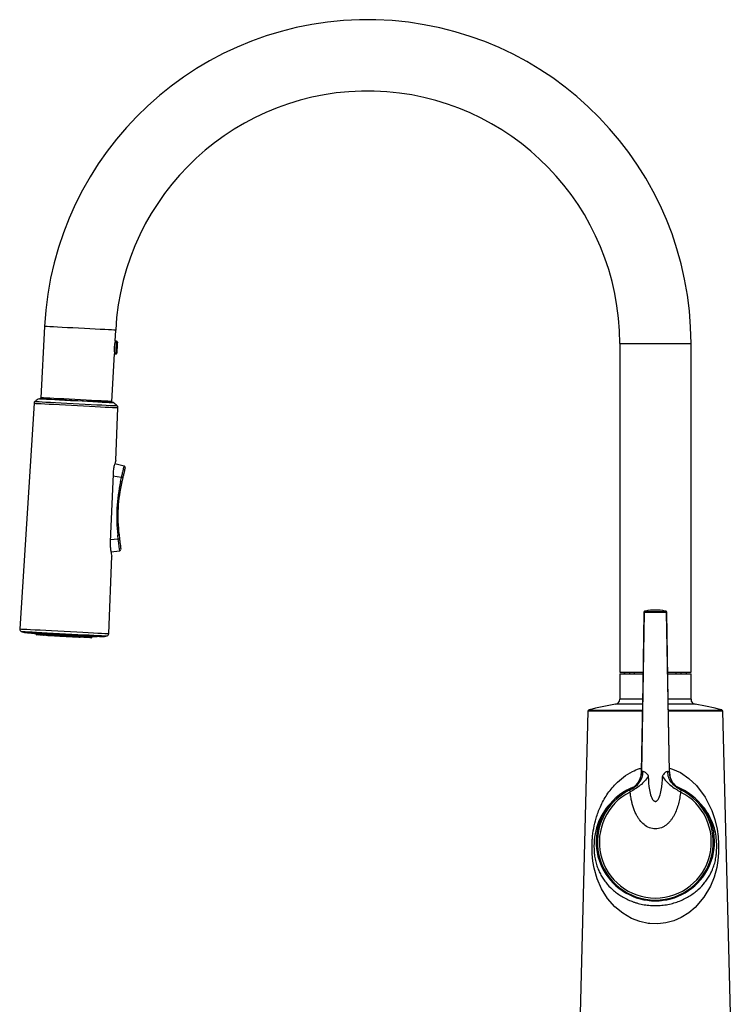
# Model space of a CAD drawing. Units: millimetres. Extents: x -1986 to 210, y -939 to 770.
# Drawn here: x -935 to -655, y 37 to 423 of the extents above; entities that cross this region are included whole.
import ezdxf

# ---------------------------------------------------------------- set-up
doc = ezdxf.new("R2010")
doc.units = ezdxf.units.MM

msp = doc.modelspace()

# ---------------------------------------------------------------- linework, layer by layer
at = {"color": 7, "linetype": 'Continuous', "lineweight": 25}
for p, q in [((-925.76, 302.65), (-927.23, 274.69)), ((-898.03, 296.89), (-897.8, 301.18)), ((-897.43, 296.86), (-898.03, 296.89)), ((-699.94, 296), (-699.94, 167)), ((-671.94, 167), (-671.94, 296)), ((-899.27, 273.22), (-898.29, 291.9)), ((-898.29, 291.9), (-897.69, 291.87)), ((-929.84, 272.52), (-935.48, 184)), ((-897.74, 250.05), (-896.89, 270.8)), ((-894.43, 247.86), (-898.19, 248.73)), ((-895.85, 241.81), (-895.5, 243.35)), ((-895.04, 243.24), (-895.39, 241.7)), ((-896.76, 219.25), (-896.95, 220.82)), ((-896.48, 220.89), (-896.29, 219.32)), ((-900.53, 182.17), (-899.28, 212.6)), ((-899.65, 214.23), (-896.17, 214.65)), ((-690.33, 190.47), (-691.44, 127.99)), ((-690, 190.99), (-690, 190.99)), ((-681.87, 190.99), (-681.88, 190.99)), ((-680.43, 127.99), (-681.54, 190.47)), ((-931.09, 182.41), (-931.09, 182.46)), ((-923.8, 181.61), (-923.07, 181.57)), ((-920.17, 181.89), (-920.18, 181.84)), ((-915.98, 181.62), (-915.98, 181.67)), ((-920.63, 181.44), (-919.32, 181.37)), ((-916.88, 181.24), (-915.58, 181.17)), ((-913.13, 181.05), (-912.4, 181.01)), ((-906.55, 181.02), (-906.55, 181.03)), ((-905.06, 181.1), (-905.07, 181.05)), ((-699.94, 167), (-690.87, 167)), ((-699.94, 166.4), (-699.94, 156.4)), ((-699.94, 166.4), (-690.89, 166.4)), ((-698.24, 167), (-698.22, 166.4)), ((-681.01, 167), (-671.94, 167)), ((-681.01, 166.4), (-671.94, 166.4)), ((-677.73, 166.4), (-677.72, 167)), ((-673.65, 166.4), (-673.63, 167)), ((-671.94, 156.4), (-671.94, 166.4)), ((-712.43, 151.72), (-716.94, -25.6)), ((-654.94, -25.6), (-659.44, 151.72)), ((-695.93, 120.86), (-695.94, 120.91)), ((-694.15, 122.14), (-693.79, 122.57)), ((-678.08, 122.57), (-678.34, 122.86)), ((-675.93, 120.91), (-675.93, 120.94))]:
    msp.add_line(p, q, dxfattribs=at)
at = {"color": 8, "linetype": 'Continuous', "lineweight": 25}
for p, q in [((-699.94, 296), (-671.94, 296)), ((-895.5, 243.35), (-898.88, 243.99)), ((-896.76, 219.25), (-899.9, 218.99)), ((-698.13, 167), (-698.11, 166.4)), ((-695.95, 166.4), (-695.97, 167)), ((-675.91, 167), (-675.92, 166.4)), ((-673.76, 166.4), (-673.74, 167)), ((-691.05, 156.4), (-699.94, 156.4)), ((-671.94, 156.4), (-680.8, 156.4)), ((-691.12, 151.72), (-712.43, 151.72)), ((-712.06, 152.19), (-691.1, 152.19)), ((-691.07, 154.43), (-701.62, 154.43)), ((-670.25, 154.43), (-680.81, 154.43)), ((-680.78, 152.19), (-659.81, 152.19)), ((-659.44, 151.72), (-680.76, 151.72)), ((-691.44, 127.99), (-691.44, 127.99)), ((-680.43, 127.99), (-680.43, 127.99))]:
    msp.add_line(p, q, dxfattribs=at)
at = {"color": 8, "linetype": 'Continuous', "lineweight": 25, "flags": 128}
for points in [[(-897.8, 301.18), (-897.98, 301.19), (-898.52, 301.22), (-899.4, 301.27), (-900.6, 301.33), (-902.1, 301.41), (-903.84, 301.5), (-905.79, 301.6), (-907.89, 301.71), (-910.1, 301.83), (-912.34, 301.95), (-914.58, 302.06), (-916.74, 302.18), (-918.77, 302.28), (-920.62, 302.38), (-922.25, 302.47), (-923.6, 302.54), (-924.64, 302.59), (-925.36, 302.63), (-925.72, 302.65), (-925.76, 302.65)], [(-897.69, 291.87), (-897.68, 292.06), (-897.65, 292.6), (-897.61, 293.41), (-897.56, 294.36)], [(-897.56, 294.36), (-897.51, 295.32), (-897.46, 296.13), (-897.44, 296.67), (-897.43, 296.86)], [(-927.7, 274.31), (-927.52, 274.3), (-926.99, 274.27), (-926.12, 274.22), (-924.94, 274.16), (-923.47, 274.09), (-921.75, 274), (-919.82, 273.89), (-917.73, 273.78), (-915.52, 273.67), (-913.27, 273.55), (-911.01, 273.43), (-908.81, 273.32), (-906.72, 273.21), (-904.79, 273.11), (-903.07, 273.02), (-901.6, 272.94), (-900.41, 272.88), (-899.55, 272.83), (-899.02, 272.8), (-898.84, 272.79)], [(-929.84, 272.52), (-929.67, 272.51), (-929.15, 272.49), (-928.29, 272.44), (-927.11, 272.38), (-925.64, 272.3), (-923.91, 272.21), (-921.95, 272.11), (-919.81, 272), (-917.53, 271.88), (-915.17, 271.75), (-912.77, 271.63), (-910.37, 271.5), (-908.05, 271.38), (-905.83, 271.26), (-903.78, 271.16), (-901.93, 271.06), (-900.33, 270.98), (-899, 270.91), (-897.98, 270.85), (-897.28, 270.82), (-896.93, 270.8), (-896.89, 270.8)], [(-929.47, 273.24), (-929.29, 273.23), (-928.75, 273.21), (-927.87, 273.16), (-926.66, 273.1), (-925.16, 273.02), (-923.39, 272.92), (-921.4, 272.82), (-919.22, 272.71), (-916.92, 272.58), (-914.53, 272.46), (-912.12, 272.33), (-909.74, 272.21), (-907.43, 272.09), (-905.26, 271.97), (-903.27, 271.87), (-901.5, 271.78), (-899.99, 271.7), (-898.79, 271.63), (-897.91, 271.59), (-897.37, 271.56), (-897.19, 271.55), (-897.19, 271.55)], [(-896.23, 214.71), (-896.23, 214.74), (-896.3, 215.3), (-896.41, 216.33), (-896.58, 217.7), (-896.76, 219.25), (-896.76, 219.25), (-896.76, 219.25)], [(-681.44, 190.5), (-681.44, 190.49), (-681.54, 190.47), (-681.54, 190.47), (-681.54, 190.47)], [(-935.48, 184), (-935.31, 183.99), (-934.78, 183.96), (-933.91, 183.92), (-932.71, 183.85), (-931.22, 183.78), (-929.45, 183.68), (-927.46, 183.58), (-925.27, 183.46), (-922.93, 183.34), (-920.5, 183.21), (-918.01, 183.08), (-915.52, 182.95), (-913.09, 182.83), (-910.75, 182.7), (-908.56, 182.59), (-906.56, 182.48), (-904.8, 182.39), (-903.31, 182.31), (-902.11, 182.25), (-901.24, 182.21), (-900.71, 182.18), (-900.53, 182.17), (-900.53, 182.17)], [(-934.91, 183.03), (-934.73, 183.02), (-934.2, 182.99), (-933.32, 182.95), (-932.11, 182.88), (-930.61, 182.8), (-928.84, 182.71), (-926.84, 182.61), (-924.65, 182.49), (-922.32, 182.37), (-919.9, 182.24), (-917.44, 182.11), (-915, 181.99), (-912.62, 181.86), (-910.35, 181.74), (-908.25, 181.63), (-906.36, 181.53), (-904.72, 181.45), (-903.36, 181.38), (-902.32, 181.32), (-901.61, 181.28), (-901.25, 181.27), (-901.21, 181.26)], [(-929.21, 182.16), (-929.11, 182.15), (-928.82, 182.14), (-928.48, 182.12)], [(-928.47, 182.12), (-928.36, 182.11), (-928.08, 182.1), (-927.64, 182.07), (-927.13, 182.05), (-927.06, 182.04)], [(-926.35, 182.01), (-926.24, 182), (-925.95, 181.99), (-925.52, 181.96), (-925.01, 181.94), (-924.5, 181.91), (-924.26, 181.9)], [(-923.17, 181.84), (-923.07, 181.83), (-922.78, 181.82), (-922.34, 181.8), (-921.83, 181.77), (-921.32, 181.74), (-920.89, 181.72), (-920.6, 181.71), (-920.53, 181.7)], [(-919.42, 181.64), (-919.32, 181.64), (-919.03, 181.62), (-918.6, 181.6), (-918.09, 181.57), (-917.58, 181.55), (-917.14, 181.52), (-916.85, 181.51), (-916.75, 181.5)], [(-915.64, 181.45), (-915.58, 181.44), (-915.29, 181.43), (-914.85, 181.4), (-914.34, 181.38), (-913.83, 181.35), (-913.4, 181.33), (-913.11, 181.31), (-913.01, 181.31)], [(-911.9, 181.25), (-911.68, 181.24), (-911.17, 181.21), (-910.66, 181.18), (-910.22, 181.16), (-909.93, 181.15), (-909.83, 181.14)], [(-909.12, 181.1), (-909.05, 181.1), (-908.53, 181.07), (-908.1, 181.05), (-907.81, 181.04), (-907.71, 181.03)], [(-907.7, 181.03), (-907.36, 181.01), (-907.07, 181), (-906.96, 180.99)], [(-680.42, 129.36), (-679.17, 129.02), (-676.1, 127.62), (-672.73, 125.35), (-669.77, 122.55), (-666.37, 118.03), (-663.76, 112.83), (-662.55, 109.29), (-661.67, 105.46), (-661.28, 102.58), (-661.11, 99.57), (-661.13, 96.11), (-661.37, 93.21), (-661.84, 90.37), (-662.86, 86.6), (-664.31, 83.03), (-666.86, 78.71), (-670.26, 74.78), (-672.84, 72.64), (-675.83, 70.8), (-678.7, 69.55), (-681.88, 68.68), (-684.95, 68.32), (-688.16, 68.41), (-688.77, 68.49), (-692.09, 69.2), (-695.3, 70.43), (-698.73, 72.43), (-701.79, 74.96), (-704.71, 78.29), (-707.08, 82.09), (-708.78, 85.95), (-710, 90.21), (-710.47, 92.92), (-710.72, 95.8), (-710.7, 101.16), (-710.7, 101.16)]]:
    msp.add_lwpolyline(points, dxfattribs=at)
at = {"color": 7, "linetype": 'Continuous', "lineweight": 25, "flags": 128}
for points in [[(-897.26, 294.35), (-897.3, 293.51), (-897.34, 292.79), (-897.36, 292.32), (-897.37, 292.15)], [(-897.14, 296.54), (-897.15, 296.38), (-897.18, 295.9), (-897.21, 295.19), (-897.26, 294.35)], [(-927.24, 274.39), (-927.06, 274.38), (-926.52, 274.35), (-925.64, 274.31), (-924.44, 274.24), (-922.95, 274.16), (-921.2, 274.07), (-919.26, 273.97), (-917.15, 273.86), (-914.95, 273.74), (-912.7, 273.63), (-910.47, 273.51), (-908.3, 273.4), (-906.27, 273.29), (-904.42, 273.19), (-902.8, 273.11), (-901.45, 273.04), (-900.4, 272.98), (-899.69, 272.94), (-899.33, 272.93), (-899.28, 272.92)], [(-899.27, 273.22), (-899.45, 273.23), (-899.99, 273.26), (-900.87, 273.31), (-902.07, 273.37), (-903.56, 273.45), (-905.3, 273.54), (-907.25, 273.64), (-909.36, 273.75), (-911.56, 273.87), (-913.81, 273.99), (-916.04, 274.1), (-918.2, 274.22), (-920.24, 274.32), (-922.09, 274.42), (-923.71, 274.5), (-925.06, 274.58), (-926.11, 274.63), (-926.82, 274.67), (-927.18, 274.69), (-927.23, 274.69)], [(-898.85, 244.76), (-899.8, 221.37), (-899.94, 217.98)], [(-690.44, 190.5), (-690.91, 162.24), (-691.48, 127.99)], [(-680.39, 127.99), (-680.86, 156.23), (-681.43, 190.5)], [(-933.06, 182.57), (-932.88, 182.56), (-932.36, 182.53), (-931.5, 182.49), (-930.33, 182.42), (-928.87, 182.35), (-927.16, 182.26), (-925.23, 182.16), (-923.14, 182.05), (-920.93, 181.93), (-918.65, 181.81), (-916.36, 181.69), (-914.11, 181.57), (-911.95, 181.46), (-909.93, 181.36), (-908.11, 181.26), (-906.52, 181.18), (-905.2, 181.11), (-904.18, 181.05), (-903.49, 181.02), (-903.14, 181), (-903.1, 181)], [(-920.18, 181.84), (-922.18, 181.95), (-924.08, 182.05), (-925.84, 182.14), (-927.4, 182.22), (-928.74, 182.29), (-929.82, 182.35), (-930.61, 182.39), (-931.09, 182.41)], [(-927.99, 181.64), (-928.22, 181.65), (-928.49, 181.66), (-928.67, 181.67), (-928.74, 181.67), (-928.74, 181.67)], [(-926.31, 181.55), (-926.38, 181.55), (-926.56, 181.56), (-926.83, 181.58), (-927.15, 181.59), (-927.47, 181.61), (-927.75, 181.62), (-927.93, 181.63), (-927.99, 181.64), (-927.99, 181.64)], [(-926.34, 181.98), (-926.38, 181.99), (-926.66, 182.03), (-926.75, 182.06), (-926.65, 182.07), (-926.36, 182.06), (-925.92, 182.04), (-925.38, 182), (-924.8, 181.95), (-924.24, 181.89), (-923.76, 181.84), (-923.43, 181.8), (-923.27, 181.76), (-923.32, 181.75), (-923.55, 181.75), (-923.78, 181.76), (-923.78, 181.76)], [(-923.14, 181.68), (-923.66, 181.71), (-923.72, 181.71)], [(-923.15, 181.78), (-923.2, 181.79), (-923.49, 181.83), (-923.58, 181.87), (-923.48, 181.88), (-923.19, 181.89), (-922.75, 181.87), (-922.21, 181.85), (-921.62, 181.8), (-921.06, 181.76), (-920.59, 181.71), (-920.25, 181.66), (-920.1, 181.63), (-920.14, 181.6), (-920.37, 181.59), (-920.6, 181.6), (-920.6, 181.6)], [(-919.39, 181.49), (-919.7, 181.5), (-920.54, 181.55)], [(-919.4, 181.56), (-919.46, 181.56), (-919.74, 181.6), (-919.84, 181.64), (-919.74, 181.66), (-919.45, 181.67), (-919.01, 181.67), (-918.46, 181.65), (-917.88, 181.62), (-917.32, 181.58), (-916.84, 181.54), (-916.51, 181.5), (-916.35, 181.46), (-916.39, 181.44), (-916.62, 181.42), (-916.85, 181.42), (-916.85, 181.42)], [(-905.07, 181.05), (-905.55, 181.08), (-906.34, 181.12), (-907.42, 181.17), (-908.76, 181.24), (-910.32, 181.33), (-912.08, 181.42), (-913.98, 181.52), (-915.98, 181.62)], [(-924.19, 181.44), (-924.26, 181.44), (-924.44, 181.45), (-924.71, 181.46), (-925.03, 181.48), (-925.35, 181.5), (-925.63, 181.51), (-925.81, 181.52), (-925.87, 181.52), (-925.87, 181.52)], [(-921.02, 181.27), (-921.08, 181.27), (-921.26, 181.28), (-921.54, 181.3), (-921.86, 181.31), (-922.18, 181.33), (-922.45, 181.35), (-922.63, 181.35), (-922.7, 181.36), (-922.7, 181.36)], [(-918.11, 181.12), (-918.43, 181.13), (-918.71, 181.15), (-918.89, 181.16), (-918.95, 181.16)], [(-912.02, 180.7), (-912.07, 180.7), (-912.42, 180.72), (-913.1, 180.76), (-914.08, 180.81), (-915.29, 180.88), (-916.66, 180.95), (-918.12, 181.03)], [(-917.27, 181.07), (-917.34, 181.08), (-917.52, 181.09), (-917.79, 181.1), (-918.11, 181.12)], [(-915.65, 181.29), (-916.5, 181.33), (-916.8, 181.35)], [(-915.66, 181.34), (-915.72, 181.35), (-916, 181.38), (-916.09, 181.41), (-915.99, 181.43), (-915.7, 181.44), (-915.26, 181.45), (-914.72, 181.44), (-914.13, 181.42), (-913.57, 181.39), (-913.09, 181.36), (-912.76, 181.33), (-912.6, 181.3), (-912.64, 181.27), (-912.88, 181.26), (-913.11, 181.25), (-913.11, 181.25)], [(-914.37, 180.92), (-914.69, 180.94), (-914.96, 180.95), (-915.14, 180.96), (-915.21, 180.97)], [(-913.53, 180.88), (-913.59, 180.88), (-913.77, 180.89), (-914.05, 180.9), (-914.37, 180.92)], [(-912.47, 181.12), (-912.53, 181.13), (-913.05, 181.15)], [(-911.19, 180.76), (-911.51, 180.77), (-911.79, 180.79), (-911.97, 180.8), (-912.03, 180.8)], [(-910.35, 180.71), (-910.42, 180.71), (-910.6, 180.72), (-910.87, 180.74), (-911.19, 180.76)], [(-909.07, 180.64), (-909.39, 180.66), (-909.66, 180.68), (-909.85, 180.68), (-909.91, 180.69)], [(-908.23, 180.6), (-908.29, 180.6), (-908.48, 180.61), (-908.75, 180.63), (-909.07, 180.64)], [(-907.49, 180.56), (-907.55, 180.56), (-907.73, 180.57), (-908, 180.59), (-908.23, 180.6)]]:
    msp.add_lwpolyline(points, dxfattribs=at)
at = {"color": 7, "linetype": 'Continuous', "lineweight": 25}
for centre, radius, start, end in [((-798.94, 296), 127, 0, 177), ((-798.94, 296), 99, 0, 177), ((-884.29, 293.67), 14.11, 166.7939, 187.0745), ((-897.44, 296.56), 0.3, 357, 87), ((-897.67, 292.17), 0.3, 267, 357), ((-924.5, 266.97), 8, 113.5614, 128.4107), ((-927.3, 273.39), 1, 87, 113.5614), ((-925.83, 274.62), 0.3, 177, 267), ((-928.85, 272.46), 1, 128.4107, 176.3541), ((-900.66, 273.3), 0.3, 267, 357), ((-899.33, 271.92), 1, 60.4386, 87), ((-902.79, 265.84), 8, 45.5893, 60.4386), ((-897.89, 270.84), 1, 357.6459, 45.5893), ((-894.59, 247.39), 0.5, 346.9528, 78.1629), ((-898.27, 230.84), 12.82, 75.3912, 77.5117), ((-836.9, 228.2), 60.5, 167, 187), ((-836.93, 228.2), 60, 167, 187), ((-898.62, 229.3), 12.82, 75.3912, 77.5117), ((-898.39, 233.5), 12.75, 276.4833, 278.6139), ((-898.2, 231.92), 12.75, 276.4834, 278.6143), ((-896.28, 215.14), 0.5, 278.2598, 7.0484), ((-689.83, 190.47), 0.5, 103.0513, 179.4662), ((-685.94, 171.41), 20, 101.2586, 101.7458), ((-685.94, 171.41), 20, 78.7818, 101.2586), ((-685.94, 171.41), 20, 78.2611, 78.7818), ((-682.04, 190.47), 0.5, 0.5366, 76.9459), ((-934.49, 183.94), 1, 176.3541, 244.9747), ((-932.79, 187.56), 5, 244.9747, 267), ((-907.64, 381.02), 199.99, 263.2638, 263.4165), ((-937.76, 182.73), 7.21, 356.9432, 357.0312), ((-907.64, 381.02), 200, 263.4167, 263.6902), ((-928.71, 182.17), 0.5, 182, 267), ((-927.97, 182.14), 0.5, 182, 267), ((-925.85, 182.02), 0.5, 182, 267), ((-926.29, 182.05), 0.5, 267, 293.3052), ((-924.17, 181.94), 0.5, 267, 352), ((-922.67, 181.86), 0.5, 182, 267), ((-920.99, 181.77), 0.5, 267, 352), ((-921.64, 181.9), 1.47, 356.3225, 357.6519), ((-907.64, 381.02), 199.61, 266.3972, 267.6028), ((-918.93, 181.66), 0.5, 182, 267), ((-907.61, 181.16), 8.39, 176.871, 177.1034), ((-901.53, 182.21), 1, 289.0253, 357.6459), ((-917.25, 181.57), 0.5, 267, 352), ((-915.18, 181.47), 0.5, 182, 267), ((-913.5, 181.38), 0.5, 267, 352), ((-912.01, 181.3), 0.5, 182, 267), ((-910.33, 181.21), 0.5, 267, 352), ((-909.88, 181.19), 0.5, 240.6948, 267), ((-908.2, 181.1), 0.5, 267, 352), ((-907.46, 181.06), 0.5, 267, 352), ((-907.64, 381.02), 200, 270.3048, 270.5833), ((-907.64, 381.02), 199.99, 270.5835, 270.7362), ((-913.12, 181.43), 7.53, 356.9452, 357.0293), ((-902.84, 185.99), 5, 267, 289.0253), ((-701.94, 156.4), 2, 279.0248, 0), ((-669.94, 156.4), 2, 180, 260.9752), ((-711.93, 151.71), 0.5, 105.1445, 178.5445), ((-685.94, 55.67), 100, 99.0248, 105.1445), ((-685.94, 55.67), 100, 74.8555, 80.9752), ((-659.94, 151.71), 0.5, 1.4555, 74.8555), ((-685.94, 100.4), 23.25, 110.079, 178.7677), ((-685.94, 100.4), 22.76, 116.0464, 63.9536), ((-685.94, 100.4), 21.98, 116.7746, 63.2254), ((-685.94, 100.4), 23.25, 1.2323, 69.1189), ((-686.08, 99.3), 23.92, 128.1185, 175.7249)]:
    msp.add_arc(centre, radius, start, end, dxfattribs=at)
msp.add_ellipse((-685.94, 100.58), major_axis=(0, 23.25), ratio=0.999973, start_param=1.556667, end_param=4.726518, dxfattribs=at)
for points, knots in [([(-897.76, 250.05), (-897.75, 250.07), (-897.73, 250.15), (-897.88, 249.72), (-898.19, 248.8), (-898.56, 247.38), (-898.79, 245.94), (-898.84, 245.04), (-898.85, 244.76)], [0, 0, 0, 0, 0.056949, 0.261423, 0.468383, 0.68393, 0.901438, 1, 1, 1, 1]), ([(-894.12, 247.22), (-894.11, 247.23), (-894.1, 247.28), (-894.19, 246.88), (-894.38, 246.09), (-894.64, 244.95), (-894.87, 243.94), (-895.01, 243.36), (-895.04, 243.24)], [0, 0, 0, 0, 0.086586, 0.297815, 0.509859, 0.724474, 0.942327, 1, 1, 1, 1]), ([(-899.94, 217.98), (-899.94, 217.39), (-899.95, 216.21), (-899.75, 214.61), (-899.5, 213.37), (-899.31, 212.62), (-899.3, 212.61), (-899.3, 212.6)], [0, 0, 0, 0, 0.207827, 0.415402, 0.629894, 0.848839, 1, 1, 1, 1]), ([(-896.29, 219.32), (-896.23, 218.84), (-896.12, 217.9), (-895.96, 216.65), (-895.85, 215.73), (-895.79, 215.24), (-895.79, 215.25), (-895.79, 215.26)], [0, 0, 0, 0, 0.220129, 0.440311, 0.658856, 0.87415, 1, 1, 1, 1]), ([(-690, 190.99), (-690, 190.99), (-690.04, 190.99), (-690.1, 190.97), (-690.23, 190.91), (-690.34, 190.81), (-690.42, 190.67), (-690.43, 190.55), (-690.44, 190.5)], [0, 0, 0, 0, 0.078696, 0.354296, 0.490929, 0.650507, 0.831579, 1, 1, 1, 1]), ([(-681.54, 190.47), (-681.54, 190.47), (-681.65, 190.47), (-682.04, 190.43), (-683.06, 190.41), (-684.41, 190.39), (-685.93, 190.38), (-687.45, 190.39), (-688.8, 190.41), (-689.82, 190.43), (-690.22, 190.47), (-690.33, 190.47), (-690.33, 190.47)], [0, 0, 0, 0, 0.000005, 0.123518, 0.248475, 0.374178, 0.499811, 0.624661, 0.749548, 0.874782, 0.999995, 1, 1, 1, 1]), ([(-689.94, 190.95), (-689.8, 190.94), (-689.66, 190.93), (-689.17, 190.91), (-688.55, 190.89), (-687.32, 190.87), (-685.93, 190.87), (-684.54, 190.87), (-683.32, 190.89), (-682.36, 190.92), (-682.07, 190.94), (-681.93, 190.95)], [0, 0, 0, 0, 0.124988, 0.125224, 0.250426, 0.375286, 0.50019, 0.625877, 0.751555, 0.876479, 1, 1, 1, 1]), ([(-681.43, 190.5), (-681.44, 190.56), (-681.45, 190.67), (-681.53, 190.8), (-681.63, 190.89), (-681.71, 190.94), (-681.78, 190.97), (-681.84, 190.99), (-681.87, 190.99), (-681.88, 190.99)], [0, 0, 0, 0, 0.183751, 0.337469, 0.469325, 0.586107, 0.69615, 0.83343, 1, 1, 1, 1]), ([(-929.62, 182.23), (-929.62, 182.23), (-929.65, 182.24), (-929.53, 182.23), (-929.26, 182.2), (-928.87, 182.16), (-928.58, 182.13), (-928.47, 182.12)], [0, 0, 0, 0, 0.007565, 0.284215, 0.56086, 0.837714, 1, 1, 1, 1]), ([(-928.43, 182.12), (-928.45, 182.13), (-928.63, 182.15), (-928.8, 182.17), (-928.91, 182.19), (-928.8, 182.19), (-928.51, 182.17), (-928.06, 182.14), (-927.51, 182.09), (-926.92, 182.03), (-926.51, 181.99), (-926.34, 181.97), (-926.33, 181.97)], [0, 0, 0, 0, 0.021137, 0.142979, 0.264701, 0.38628, 0.507757, 0.629218, 0.750754, 0.872425, 0.994233, 1, 1, 1, 1]), ([(-911.78, 180.68), (-911.76, 180.68), (-911.65, 180.68), (-912.16, 180.7), (-913.28, 180.76), (-915.01, 180.85), (-917.08, 180.95), (-919.27, 181.07), (-921.07, 181.16), (-922.61, 181.25), (-923.79, 181.31), (-924.49, 181.35), (-924.44, 181.35), (-924.42, 181.35)], [0, 0, 0, 0, 0.01756, 0.125183, 0.232806, 0.340428, 0.448051, 0.555675, 0.663297, 0.730657, 0.83828, 0.945903, 1, 1, 1, 1]), ([(-912.48, 181.17), (-912.5, 181.17), (-912.67, 181.17), (-912.85, 181.19), (-912.96, 181.21), (-912.85, 181.23), (-912.56, 181.25), (-912.11, 181.25), (-911.55, 181.25), (-910.95, 181.24), (-910.38, 181.22), (-909.89, 181.2), (-909.55, 181.18), (-909.39, 181.16), (-909.44, 181.14), (-909.6, 181.13), (-909.75, 181.12), (-909.77, 181.12)], [0, 0, 0, 0, 0.011272, 0.086091, 0.160927, 0.235831, 0.310823, 0.385886, 0.460967, 0.536013, 0.610978, 0.685857, 0.760681, 0.835505, 0.910384, 0.985349, 1, 1, 1, 1]), ([(-909.85, 181.11), (-909.71, 181.11), (-909.39, 181.11), (-908.83, 181.1), (-908.25, 181.1), (-907.77, 181.09), (-907.43, 181.07), (-907.27, 181.06), (-907.32, 181.05), (-907.49, 181.04), (-907.66, 181.04), (-907.71, 181.04)], [0, 0, 0, 0, 0.096376, 0.219599, 0.342771, 0.465823, 0.588732, 0.711537, 0.834328, 0.957196, 1, 1, 1, 1]), ([(-907.72, 181.03), (-907.65, 181.03), (-907.4, 181.03), (-907.02, 181.03), (-906.69, 181.03), (-906.54, 181.03), (-906.57, 181.03), (-906.57, 181.03)], [0, 0, 0, 0, 0.094513, 0.36995, 0.645131, 0.919986, 1, 1, 1, 1]), ([(-694.15, 166.4), (-694.15, 166.53), (-694.15, 166.73), (-694.15, 166.93), (-694.15, 167)], [0, 0, 0, 0, 0.623655, 1, 1, 1, 1]), ([(-691.44, 127.99), (-691.52, 127.27), (-691.66, 125.8), (-692.61, 123.76), (-694.05, 122.04), (-695.32, 121.28), (-695.94, 120.91)], [0, 0, 0, 0, 0.246058, 0.500363, 0.754477, 1, 1, 1, 1]), ([(-695.93, 120.86), (-695.22, 121.25), (-693.84, 122.01), (-692.18, 123.67), (-691.01, 125.72), (-690.85, 127.26), (-690.76, 128.05)], [0, 0, 0, 0, 0.25994, 0.506081, 0.746922, 1, 1, 1, 1]), ([(-691.48, 127.99), (-691.54, 127.31), (-691.66, 126.05), (-692.32, 124.43), (-693.07, 123.25), (-693.6, 122.69), (-693.83, 122.45)], [0, 0, 0, 0, 0.325654, 0.605307, 0.829963, 1, 1, 1, 1]), ([(-690.76, 128.05), (-690.94, 128.03), (-691.3, 128), (-691.4, 128), (-691.44, 127.99)], [0, 0, 0, 0, 0.499998, 1, 1, 1, 1]), ([(-690.76, 128.05), (-690.6, 128.03), (-690.26, 127.99), (-689.65, 127.58), (-689.14, 127.09), (-688.87, 126.63), (-688.77, 126.33), (-688.76, 126.17), (-688.75, 126.09)], [0, 0, 0, 0, 0.249214, 0.499275, 0.748851, 0.874906, 0.937285, 1, 1, 1, 1]), ([(-681.11, 128.05), (-681.28, 128.03), (-681.61, 127.99), (-682.22, 127.58), (-682.73, 127.09), (-683, 126.63), (-683.1, 126.33), (-683.11, 126.17), (-683.12, 126.09)], [0, 0, 0, 0, 0.249214, 0.499275, 0.748851, 0.874906, 0.937285, 1, 1, 1, 1]), ([(-681.11, 128.05), (-680.93, 128.03), (-680.57, 128), (-680.47, 128), (-680.43, 127.99)], [0, 0, 0, 0, 0.499998, 1, 1, 1, 1]), ([(-675.94, 120.86), (-676.65, 121.25), (-678.03, 122.01), (-679.69, 123.67), (-680.86, 125.72), (-681.03, 127.26), (-681.11, 128.05)], [0, 0, 0, 0, 0.259874, 0.506085, 0.747012, 1, 1, 1, 1]), ([(-680.43, 127.99), (-680.36, 127.27), (-680.21, 125.8), (-679.26, 123.76), (-677.82, 122.04), (-676.56, 121.28), (-675.93, 120.91)], [0, 0, 0, 0, 0.246058, 0.500363, 0.754477, 1, 1, 1, 1]), ([(-678.04, 122.45), (-678.27, 122.69), (-678.81, 123.25), (-679.56, 124.43), (-680.21, 126.05), (-680.33, 127.31), (-680.39, 127.99)], [0, 0, 0, 0, 0.170037, 0.394693, 0.674346, 1, 1, 1, 1]), ([(-688.75, 126.09), (-689.22, 125.48), (-690.14, 124.26), (-692.41, 122.04), (-694.47, 120.83), (-695.84, 120.03)], [0, 0, 0, 0, 0.250121, 0.500399, 1, 1, 1, 1]), ([(-688.75, 126.09), (-688.66, 124.33), (-688.52, 121.69), (-687.81, 118.68), (-687.18, 117.27), (-686.68, 116.66), (-686.31, 116.41), (-686.03, 116.33), (-685.81, 116.35), (-685.59, 116.4), (-685.25, 116.6), (-684.73, 117.21), (-684.08, 118.62), (-683.36, 121.65), (-683.21, 124.31), (-683.12, 126.09)], [0, 0, 0, 0, 0.248228, 0.372783, 0.435191, 0.466666, 0.482507, 0.498233, 0.506097, 0.514, 0.529818, 0.561402, 0.624241, 0.74957, 1, 1, 1, 1]), ([(-683.12, 126.09), (-682.66, 125.48), (-681.73, 124.26), (-679.46, 122.04), (-677.4, 120.83), (-676.03, 120.03)], [0, 0, 0, 0, 0.250121, 0.500399, 1, 1, 1, 1]), ([(-695.84, 120.03), (-695.85, 120.15), (-695.88, 120.37), (-695.91, 120.63), (-695.93, 120.81), (-695.93, 120.84), (-695.93, 120.86)], [0, 0, 0, 0, 0.268938, 0.500009, 0.755566, 1, 1, 1, 1]), ([(-676.03, 120.03), (-676.13, 119.25), (-676.33, 117.7), (-676.84, 115.4), (-677.54, 113.14), (-678.35, 111.28), (-679.16, 109.9), (-679.84, 108.92), (-680.6, 108.03), (-681.48, 107.22), (-682.46, 106.52), (-683.9, 105.81), (-685.92, 105.4), (-688.34, 105.87), (-690.43, 107.14), (-691.79, 108.58), (-692.71, 109.89), (-693.36, 111.01), (-693.98, 112.33), (-694.54, 113.81), (-694.98, 115.27), (-695.36, 116.87), (-695.64, 118.42), (-695.78, 119.55), (-695.84, 120.03)], [0, 0, 0, 0, 0.062382, 0.124473, 0.186669, 0.249362, 0.283191, 0.312061, 0.343325, 0.374377, 0.405711, 0.437133, 0.499659, 0.562219, 0.624839, 0.687539, 0.716363, 0.750046, 0.789551, 0.830723, 0.874849, 0.909896, 0.961223, 1, 1, 1, 1]), ([(-694.06, 121.87), (-694.12, 121.84), (-694.42, 121.73), (-694.62, 121.64), (-694.77, 121.56)], [0, 0, 0, 0, 0.216927, 1, 1, 1, 1]), ([(-693.74, 122.53), (-693.92, 122.36), (-694.29, 122), (-694.72, 121.66), (-694.74, 121.62), (-694.75, 121.61)], [0, 0, 0, 0, 0.327102, 0.670464, 1, 1, 1, 1]), ([(-675.94, 120.86), (-675.94, 120.84), (-675.94, 120.81), (-675.97, 120.63), (-675.99, 120.37), (-676.02, 120.15), (-676.03, 120.03)], [0, 0, 0, 0, 0.244144, 0.499371, 0.73072, 1, 1, 1, 1]), ([(-675.94, 120.86), (-675.94, 120.86), (-675.94, 120.88), (-675.94, 120.89), (-675.93, 120.9), (-675.93, 120.9), (-675.93, 120.91)], [0, 0, 0, 0, 0.4999997, 0.861028, 0.9860746, 1, 1, 1, 1]), ([(-661.94, 101.08), (-661.94, 101.08), (-662, 102.17), (-662.36, 104.37), (-663.2, 107.3), (-664.64, 110.57), (-666.28, 113.41), (-667.96, 115.09), (-668.5, 115.63)], [0, 0, 0, 0, 0.0000031, 0.1709278, 0.3560862, 0.5419704, 0.8530101, 1, 1, 1, 1]), ([(-709.95, 100.87), (-710.01, 100.07), (-710.03, 99.27), (-710.03, 98.07), (-710.02, 97.68), (-709.99, 97.08), (-709.98, 96.88), (-709.96, 96.59), (-709.96, 96.49), (-709.94, 96.29), (-709.94, 96.19), (-709.93, 96.1)], [0, 0, 0, 0, 0.5, 0.5, 0.75, 0.75, 0.875, 0.875, 0.9375, 0.9375, 1, 1, 1, 1]), ([(-709.94, 101.08), (-709.94, 101.08), (-709.94, 101.08), (-709.94, 101.08), (-709.94, 101.01), (-709.95, 100.94), (-709.95, 100.87)], [-0.00000006, -0.00000006, -0.00000006, -0.00000006, 0, 0, 0, 0.0002119978, 0.0002119978, 0.0002119978, 0.0002119978]), ([(-661.94, 96.1), (-661.88, 96.91), (-661.84, 97.74), (-661.84, 98.99), (-661.85, 99.41), (-661.87, 100.04), (-661.88, 100.25), (-661.91, 100.67), (-661.92, 100.87), (-661.94, 101.08)], [0, 0, 0, 0, 0.5, 0.5, 0.75, 0.75, 0.875, 0.875, 1, 1, 1, 1]), ([(-709.93, 96.1), (-709.92, 95.99), (-709.91, 95.89), (-709.89, 95.69), (-709.88, 95.58), (-709.85, 95.28), (-709.82, 95.09), (-709.74, 94.5), (-709.68, 94.12), (-709.54, 93.38), (-709.45, 93.01), (-709.28, 92.3), (-709.18, 91.95), (-708.87, 90.93), (-708.64, 90.29), (-708.12, 89.05), (-707.84, 88.45), (-707.23, 87.3), (-706.91, 86.74), (-706.2, 85.66), (-705.82, 85.13), (-704.62, 83.6), (-703.73, 82.65), (-702.24, 81.31), (-701.72, 80.87), (-700.61, 80.04), (-700.04, 79.64), (-698.23, 78.51), (-696.93, 77.84), (-695.14, 77.13), (-694.77, 76.99), (-694.03, 76.74), (-693.65, 76.61), (-692.51, 76.28), (-691.73, 76.09), (-690.53, 75.85), (-690.13, 75.78), (-689.31, 75.66), (-688.89, 75.61), (-687.63, 75.49), (-686.79, 75.45), (-685.12, 75.45), (-684.28, 75.49), (-682.61, 75.65), (-681.78, 75.77), (-679.36, 76.24), (-677.84, 76.69), (-675.68, 77.55), (-674.99, 77.86), (-673.68, 78.53), (-673.05, 78.89), (-671.84, 79.64), (-671.26, 80.04), (-670.15, 80.87), (-669.63, 81.31), (-668.14, 82.65), (-667.25, 83.6), (-666.06, 85.12), (-665.68, 85.65), (-664.97, 86.73), (-664.64, 87.3), (-664.03, 88.45), (-663.75, 89.05), (-663.24, 90.29), (-663, 90.93), (-662.69, 91.95), (-662.59, 92.3), (-662.42, 93.01), (-662.34, 93.38), (-662.19, 94.12), (-662.13, 94.5), (-662.05, 95.09), (-662.02, 95.28), (-661.99, 95.58), (-661.98, 95.69), (-661.96, 95.89), (-661.95, 95.99), (-661.94, 96.1)], [0, 0, 0, 0, 0.003906, 0.003906, 0.007812, 0.007812, 0.015625, 0.015625, 0.03125, 0.03125, 0.046875, 0.046875, 0.0625, 0.0625, 0.09375, 0.09375, 0.125, 0.125, 0.15625, 0.15625, 0.1875, 0.1875, 0.25, 0.25, 0.28125, 0.28125, 0.3125, 0.3125, 0.375, 0.375, 0.390625, 0.390625, 0.40625, 0.40625, 0.4375, 0.4375, 0.453125, 0.453125, 0.46875, 0.46875, 0.5, 0.5, 0.53125, 0.53125, 0.5625, 0.5625, 0.625, 0.625, 0.65625, 0.65625, 0.6875, 0.6875, 0.71875, 0.71875, 0.75, 0.75, 0.8125, 0.8125, 0.84375, 0.84375, 0.875, 0.875, 0.90625, 0.90625, 0.9375, 0.9375, 0.953125, 0.953125, 0.96875, 0.96875, 0.984375, 0.984375, 0.992188, 0.992188, 0.996094, 0.996094, 1, 1, 1, 1]), ([(-683.96, 77.46), (-684.19, 77.44), (-684.66, 77.39), (-685.58, 77.36), (-686.51, 77.36), (-687.38, 77.41), (-688.09, 77.47), (-688.56, 77.54), (-688.74, 77.58), (-688.6, 77.58), (-688.16, 77.55), (-687.48, 77.5), (-686.62, 77.46), (-685.68, 77.46), (-684.77, 77.48), (-684, 77.53), (-683.44, 77.57), (-683.16, 77.58), (-683.19, 77.56), (-683.49, 77.51), (-683.82, 77.48), (-683.96, 77.46)], [0, 0, 0, 0, 0.053691, 0.107395, 0.160773, 0.213931, 0.267388, 0.321247, 0.375064, 0.428494, 0.481775, 0.535308, 0.589054, 0.642658, 0.696044, 0.749517, 0.80323, 0.856909, 0.910285, 0.963582, 1, 1, 1, 1])]:
    msp.add_open_spline(points, degree=3, knots=knots, dxfattribs=at)
at = {"color": 8, "linetype": 'Continuous', "lineweight": 25}
for points, knots in [([(-895.5, 243.35), (-895.5, 243.35), (-895.46, 243.48), (-895.33, 244.13), (-895.06, 245.26), (-894.78, 246.54), (-894.58, 247.43), (-894.48, 247.88), (-894.49, 247.83), (-894.49, 247.81)], [0, 0, 0, 0, 0.000009, 0.057492, 0.274751, 0.489048, 0.701125, 0.912665, 1, 1, 1, 1]), ([(-690.33, 190.47), (-690.33, 190.47), (-690.38, 190.47), (-690.44, 190.49), (-690.43, 190.49), (-690.43, 190.5)], [0, 0, 0, 0, 0.000061, 0.689135, 1, 1, 1, 1]), ([(-690, 190.99), (-690.01, 190.99), (-690.06, 190.98), (-690.05, 190.97), (-689.98, 190.96), (-689.94, 190.95)], [0, 0, 0, 0, 0.124226, 0.557009, 1, 1, 1, 1]), ([(-681.93, 190.95), (-681.89, 190.96), (-681.82, 190.97), (-681.81, 190.98), (-681.86, 190.99), (-681.87, 190.99)], [0, 0, 0, 0, 0.406644, 0.839442, 1, 1, 1, 1]), ([(-710.7, 101.16), (-710.69, 101.35), (-710.59, 102.91), (-710.2, 105.86), (-709.18, 110.07), (-707.53, 114.5), (-705.03, 119.05), (-701.96, 122.92), (-698.56, 125.95), (-695.38, 127.9), (-692.94, 129.03), (-691.7, 129.32), (-691.46, 129.38)], [0, 0, 0, 0, 0.014284, 0.120625, 0.231026, 0.366435, 0.52011, 0.677431, 0.787675, 0.900905, 0.980662, 1, 1, 1, 1]), ([(-675.93, 120.94), (-676.58, 121.29), (-677.39, 121.72), (-677.97, 122.42), (-678.08, 122.57)], [0, 0, 0, 0, 0.794862, 1, 1, 1, 1]), ([(-675.93, 120.94), (-675.97, 120.98), (-676.04, 121.04), (-676.67, 121.36), (-677.22, 121.64), (-677.64, 121.8), (-677.66, 121.81)], [0, 0, 0, 0, 0.329357, 0.659922, 0.989253, 1, 1, 1, 1])]:
    msp.add_open_spline(points, degree=3, knots=knots, dxfattribs=at)

doc.saveas('drawing.dxf')
